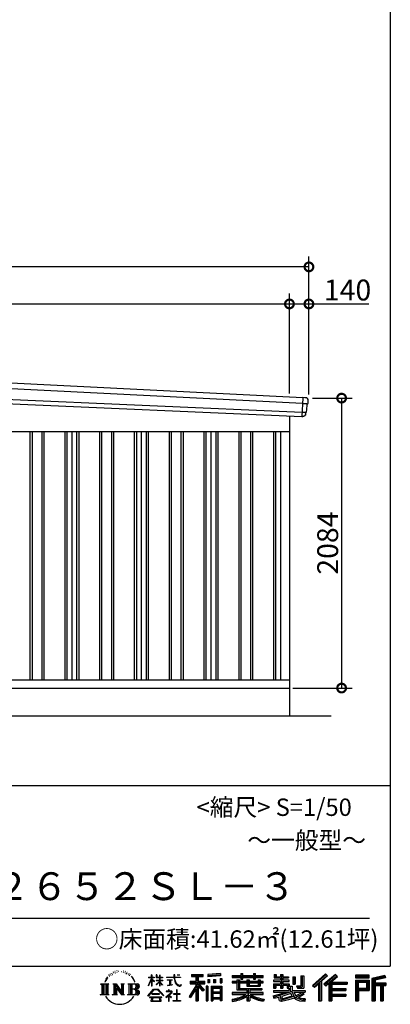
# Model space of a CAD drawing. Extents: x 225 to 20334, y 7 to 14162.
# Drawn here: x 17670 to 20334, y 7 to 7084 of the extents above; entities that cross this region are included whole.
import ezdxf
from ezdxf.enums import TextEntityAlignment as Align

# ---------------------------------------------------------------- set-up
doc = ezdxf.new("R2010")
doc.units = 0
doc.header["$LTSCALE"] = 20
doc.header["$PDMODE"] = 3
doc.header["$PDSIZE"] = 2
doc.layers.get('0').update_dxf_attribs({"linetype": 'CONTINUOUS'})
doc.layers.get('DEFPOINTS').update_dxf_attribs({"linetype": 'CONTINUOUS'})
for name, color, linetype in [('仕様書枠', 230, 'CONTINUOUS'), ('寸法', 4, 'CONTINUOUS'), ('文字', 7, 'CONTINUOUS'), ('細線', 5, 'CONTINUOUS'), ('部品', 7, 'CONTINUOUS'), ('部品1', 7, 'CONTINUOUS'), ('部品１', 7, 'CONTINUOUS'), ('Ｇ．Ｌ', 30, 'CONTINUOUS')]:
    doc.layers.add(name, color=color, linetype=linetype)
doc.styles.add('STYLE1', font='isocp.shx', dxfattribs={"bigfont": 'bigfont.shx'})
doc.styles.add('STYLE2', font='MS PGothic.ttf')
doc.dimstyles.new('INABA_S50G', dxfattribs={"dimtxt": 150, "dimasz": 125, "dimexe": 75, "dimexo": 25, "dimgap": 25, "dimtad": 3, "dimdec": 1, "dimdsep": 46, "dimtxsty": 'STYLE1', "dimblk1": 'DOTSMALL', "dimblk2": 'DOTSMALL', "dimsah": 1, "dimcen": 0, "dimclrt": 7, "dimadec": 0, "dimazin": 0, "dimtfac": 1, "dimtdec": 4, "dimtix": 1, "dimtmove": 0, "dimatfit": 3, "dimldrblk": 'DOTSMALL', "dimfxl": 1, "dimtolj": 1, "dimtzin": 0, "dimarcsym": 0})

# ---------------------------------------------------------------- blocks, each defined once
blk = doc.blocks.new('_DOTSMALL')
at = {"color": 0, "linetype": 'ByBlock', "ltscale": 50, "const_width": 0.5}
blk.add_lwpolyline([(-0.0625, 0, 1), (0.0625, 0, 1)], format="xyb", close=True, dxfattribs=at)
blk = doc.blocks.new('*D71')
at = {"layer": 'DEFPOINTS', "color": 0, "ltscale": 50}
for p in [(19749, 4364), (19609, 2280), (19983.9, 2280)]:
    blk.add_point(p, dxfattribs=at)
at = {"layer": '寸法', "color": 0, "lineweight": -2, "ltscale": 50}
for p, q in [((19774, 4364), (20058.9, 4364)), ((19983.9, 4364), (19983.9, 2280)), ((19634, 2280), (20058.9, 2280))]:
    blk.add_line(p, q, dxfattribs=at)
at = {"layer": '寸法', "color": 0, "lineweight": -2, "ltscale": 50, "xscale": 125, "yscale": 125, "zscale": 125}
for p, rotation in [((19983.9, 4364), 90), ((19983.9, 2280), 270)]:
    blk.add_blockref('_DOTSMALL', p, dxfattribs=dict(at, rotation=rotation))
at = {"layer": '寸法', "color": 7, "ltscale": 50, "insert": (19883.9, 3322), "char_height": 150, "attachment_point": 5, "rotation": 90, "style": 'STYLE1'}
blk.add_mtext('\\A1;2084', dxfattribs=at)
blk = doc.blocks.new('*D73')
at = {"layer": 'DEFPOINTS', "color": 0, "ltscale": 50}
for p in [(19609, 5041), (14334, 4636.2), (19609, 4372.5)]:
    blk.add_point(p, dxfattribs=at)
at = {"layer": '寸法', "color": 0, "lineweight": -2, "ltscale": 50}
for p, q in [((14334, 4661.2), (14334, 5116)), ((19609, 4397.5), (19609, 5116)), ((14334, 5041), (19609, 5041))]:
    blk.add_line(p, q, dxfattribs=at)
at = {"layer": '寸法', "color": 0, "lineweight": -2, "ltscale": 50, "xscale": 125, "yscale": 125, "zscale": 125, "rotation": 180}
blk.add_blockref('_DOTSMALL', (14334, 5041), dxfattribs=at)
at = {"layer": '寸法', "color": 0, "lineweight": -2, "ltscale": 50, "xscale": 125, "yscale": 125, "zscale": 125}
blk.add_blockref('_DOTSMALL', (19609, 5041), dxfattribs=at)
at = {"layer": '寸法', "color": 7, "ltscale": 50, "insert": (16971.5, 5141), "char_height": 150, "attachment_point": 5, "style": 'STYLE1'}
blk.add_mtext('\\A1;5275', dxfattribs=at)
blk = doc.blocks.new('*D74')
at = {"layer": 'DEFPOINTS', "color": 0, "ltscale": 50}
for p in [(19749, 5041), (19609, 4372.5), (19749, 4364)]:
    blk.add_point(p, dxfattribs=at)
at = {"layer": '寸法', "color": 0, "lineweight": -2, "ltscale": 50}
for p, q in [((19609, 4397.5), (19609, 5116)), ((19749, 4389), (19749, 5116)), ((19609, 5041), (19749, 5041)), ((19749, 5041), (20179.1, 5041))]:
    blk.add_line(p, q, dxfattribs=at)
at = {"layer": '寸法', "color": 0, "lineweight": -2, "ltscale": 50, "xscale": 125, "yscale": 125, "zscale": 125, "rotation": 180}
blk.add_blockref('_DOTSMALL', (19609, 5041), dxfattribs=at)
at = {"layer": '寸法', "color": 0, "lineweight": -2, "ltscale": 50, "xscale": 125, "yscale": 125, "zscale": 125}
blk.add_blockref('_DOTSMALL', (19749, 5041), dxfattribs=at)
at = {"layer": '寸法', "color": 7, "ltscale": 50, "insert": (20026.6, 5141), "char_height": 150, "attachment_point": 5, "style": 'STYLE1'}
blk.add_mtext('\\A1;140', dxfattribs=at)
blk = doc.blocks.new('*D76')
at = {"layer": 'DEFPOINTS', "color": 0, "ltscale": 50}
for p in [(14194, 5307.4), (14194, 4640), (19749, 4364)]:
    blk.add_point(p, dxfattribs=at)
at = {"layer": '寸法', "color": 0, "lineweight": -2, "ltscale": 50}
for p, q in [((14194, 4665), (14194, 5382.4)), ((19749, 4389), (19749, 5382.4)), ((19749, 5307.4), (14194, 5307.4))]:
    blk.add_line(p, q, dxfattribs=at)
at = {"layer": '寸法', "color": 0, "lineweight": -2, "ltscale": 50, "xscale": 125, "yscale": 125, "zscale": 125, "rotation": 180}
blk.add_blockref('_DOTSMALL', (14194, 5307.4), dxfattribs=at)
at = {"layer": '寸法', "color": 0, "lineweight": -2, "ltscale": 50, "xscale": 125, "yscale": 125, "zscale": 125}
blk.add_blockref('_DOTSMALL', (19749, 5307.4), dxfattribs=at)
at = {"layer": '寸法', "color": 7, "ltscale": 50, "insert": (16971.5, 5407.4), "char_height": 150, "attachment_point": 5, "style": 'STYLE1'}
blk.add_mtext('\\A1;5555', dxfattribs=at)

msp = doc.modelspace()

# ---------------------------------------------------------------- linework, layer by layer
at = {"layer": '仕様書枠', "ltscale": 50}
for p, q in [((20334, 14162), (20334, 280)), ((14784, 1580), (20334, 1580)), ((225, 280), (20334, 280))]:
    msp.add_line(p, q, dxfattribs=at)
at = {"layer": '文字', "color": 7, "ltscale": 50}
msp.add_line((14984, 625.06), (20184, 625.06), dxfattribs=at)
at = {"layer": '文字', "ltscale": 0.5}
for p, q in [((18311.62, 220.11), (18309.84, 213.48)), ((18321.91, 226.33), (18320.61, 223.73)), ((18327.34, 213.82), (18324.15, 213.82)), ((18331.82, 226.92), (18330.29, 224.2)), ((18338.31, 218.19), (18336.66, 218.31)), ((18342.68, 239.77), (18341.86, 238)), ((18348.23, 233.99), (18344.33, 233.05)), ((18355.79, 243.67), (18354.13, 241.54)), ((18358.5, 230.1), (18355.79, 230.1)), ((18369.95, 235.53), (18367.12, 235.64)), ((18371.01, 248.62), (18368.42, 247.09)), ((18381.17, 241.78), (18377.98, 241.66)), ((18399.88, 242.18), (18401.59, 242.09)), ((18415.9, 237.14), (18412.75, 235.97)), ((18412.93, 247.58), (18415.99, 246.59)), ((18428.36, 232.64), (18426.65, 232.37)), ((18428.99, 244.25), (18430.52, 242)), ((18433.68, 228.14), (18434.94, 228.14)), ((18437.01, 235.16), (18438, 234.17)), ((18442.14, 225.9), (18437.55, 225.09)), ((18441.33, 238.22), (18442.86, 236.15)), ((18452.22, 219.15), (18448.89, 218.97)), ((18454.47, 230.48), (18455.55, 227.87)), ((18460.53, 214.25), (18457.83, 213.45)), ((18464.68, 222.35), (18465.76, 220.28)), ((18618.55, 200.68), (18618.55, 218.04)), ((18620.8, 218.04), (18618.55, 218.04)), ((18620.8, 218.04), (18620.8, 200.68)), ((18651.59, 218.04), (18651.59, 198.02)), ((18655.94, 218.04), (18651.59, 218.04)), ((18655.94, 218.04), (18655.94, 200.68)), ((18676.19, 218.04), (18676.19, 200.68)), ((18678.44, 218.04), (18676.19, 218.04)), ((18678.44, 200.68), (18678.44, 218.04)), ((18778.39, 218.04), (18778.39, 202.66)), ((18784.85, 218.04), (18778.39, 218.04)), ((18784.85, 202.66), (18784.85, 218.04)), ((18802.93, 218.04), (18822.24, 218.04)), ((18802.93, 218.04), (18802.93, 217.95)), ((18802.93, 217.95), (18822.24, 217.95)), ((18822.24, 217.95), (18822.24, 218.04)), ((18904.52, 221.85), (18904.52, 206.56)), ((18904.52, 221.85), (18989.41, 221.85)), ((18904.52, 214.73), (18989.41, 214.73)), ((18944.28, 216.41), (18944.28, 31.82)), ((18989.41, 206.56), (18989.41, 221.85)), ((19112.88, 227.28), (19022.15, 219.98)), ((19022.15, 219.98), (19022.15, 204.75)), ((19112.88, 217.51), (19022.15, 210.21)), ((19112.88, 227.28), (19112.88, 212.05)), ((19197.8, 212.99), (19197.8, 199.39)), ((19197.8, 212.99), (19260.54, 212.99)), ((19260.54, 227.74), (19260.54, 212.99)), ((19260.54, 227.74), (19274.69, 227.74)), ((19267.66, 227.74), (19267.66, 188.27)), ((19274.69, 212.99), (19274.69, 227.74)), ((19274.69, 212.99), (19349.73, 212.99)), ((19349.73, 227.74), (19349.73, 212.99)), ((19349.73, 227.74), (19363.88, 227.74)), ((19356.85, 227.74), (19356.85, 188.27)), ((19363.88, 212.99), (19363.88, 227.74)), ((19363.88, 212.99), (19420.45, 212.99)), ((19420.45, 199.39), (19420.45, 212.99)), ((19498.51, 221.15), (19498.51, 196.35)), ((19498.51, 221.15), (19514.1, 221.15)), ((19506.46, 221.15), (19506.46, 196.35)), ((19514.1, 221.15), (19514.1, 204.84)), ((19543.67, 221.15), (19543.67, 204.84)), ((19543.67, 221.15), (19561.6, 221.15)), ((19551.63, 221.15), (19551.63, 123.77)), ((19561.6, 221.15), (19561.6, 204.84)), ((19868.53, 225.77), (19774.95, 143)), ((19872.32, 221.86), (19778.84, 139.18)), ((19785.55, 132.59), (19879.4, 214.55)), ((19939.11, 221.78), (19856.97, 151.72)), ((19943.01, 217.95), (19860.58, 147.65)), ((19883.19, 210.64), (19868.53, 225.77)), ((19953.58, 207.57), (19939.11, 221.78)), ((20181.69, 215.59), (20084.99, 215.59)), ((20084.99, 215.59), (20084.99, 197.64)), ((20181.69, 197.64), (20181.69, 215.59)), ((20295.26, 214.93), (20202.18, 192.73)), ((20295.26, 214.93), (20299.88, 197.71)), ((18251.87, 154.42), (18310.61, 154.42)), ((18251.87, 154.42), (18260.29, 147.71)), ((18260.29, 147.71), (18260.29, 80.52)), ((18271.18, 154.42), (18271.18, 74.04)), ((18282.07, 154.42), (18282.07, 74.04)), ((18290.88, 187.45), (18283.09, 168.4)), ((18283.09, 168.4), (18284.85, 168.4)), ((18288.66, 177.18), (18284.85, 168.4)), ((18297.44, 190.92), (18288.66, 177.18)), ((18290.88, 187.45), (18303.97, 204.26)), ((18292.95, 154.42), (18292.95, 74.04)), ((18302.88, 197.4), (18297.44, 190.92)), ((18310.61, 154.42), (18303.2, 148.52)), ((18303.2, 148.52), (18303.2, 79.93)), ((18318.72, 206.86), (18315.89, 206.86)), ((18338.48, 154.42), (18345.54, 150.34)), ((18338.48, 154.42), (18363.36, 154.42)), ((18345.54, 150.34), (18345.54, 79.64)), ((18356.43, 154.42), (18356.43, 74.04)), ((18356.67, 154.42), (18409.39, 80.67)), ((18363.36, 154.42), (18402.89, 99.13)), ((18396.33, 154.42), (18402.89, 150.63)), ((18396.33, 154.42), (18420.38, 154.42)), ((18402.89, 150.63), (18402.89, 99.13)), ((18409.39, 154.42), (18409.39, 74.04)), ((18420.38, 154.42), (18414.83, 151.22)), ((18414.83, 151.22), (18414.83, 78.76)), ((18447.07, 154.42), (18514.45, 154.42)), ((18447.07, 154.42), (18453.63, 150.63)), ((18453.63, 150.63), (18453.63, 79.35)), ((18465.35, 154.42), (18465.35, 74.04)), ((18482.31, 197.87), (18474.05, 208.08)), ((18476.23, 154.42), (18476.23, 74.04)), ((18477.94, 198.23), (18489.34, 181.15)), ((18493.94, 179.71), (18482.31, 197.87)), ((18489.34, 181.15), (18495.58, 170.24)), ((18498.27, 168.4), (18493.46, 180.65)), ((18495.58, 170.24), (18496.1, 168.4)), ((18496.1, 168.4), (18498.27, 168.4)), ((18595.53, 141.02), (18618.55, 191.34)), ((18595.67, 200.68), (18595.67, 198.02)), ((18595.67, 200.68), (18618.55, 200.68)), ((18618.55, 198.02), (18595.67, 198.02)), ((18596.51, 140.46), (18618.55, 182.86)), ((18618.55, 198.02), (18618.55, 191.34)), ((18618.55, 182.86), (18618.55, 137.47)), ((18620.8, 200.68), (18635.7, 200.68)), ((18620.8, 198.02), (18620.8, 186.61)), ((18635.7, 198.02), (18620.8, 198.02)), ((18639.94, 169.92), (18620.8, 186.61)), ((18638.4, 167.41), (18620.8, 178.99)), ((18620.8, 178.99), (18620.8, 137.47)), ((18635.7, 200.68), (18635.7, 198.02)), ((18638.4, 167.41), (18639.94, 169.92)), ((18650.97, 149.57), (18676.19, 172.44)), ((18650.97, 149.57), (18652.67, 147.78)), ((18676.19, 198.02), (18651.59, 198.02)), ((18651.59, 179.68), (18651.59, 176.86)), ((18651.59, 179.68), (18676.19, 179.68)), ((18651.59, 176.86), (18676.19, 176.86)), ((18652.67, 147.78), (18676.19, 170.33)), ((18655.94, 200.68), (18676.19, 200.68)), ((18676.19, 198.02), (18676.19, 179.68)), ((18676.19, 176.86), (18676.19, 172.3)), ((18676.19, 170.43), (18676.19, 137.47)), ((18678.44, 200.68), (18697.5, 200.68)), ((18678.44, 179.68), (18678.44, 198.02)), ((18697.5, 198.02), (18678.44, 198.02)), ((18678.44, 179.68), (18698.36, 179.68)), ((18678.44, 169.54), (18678.44, 176.86)), ((18678.44, 176.86), (18698.36, 176.86)), ((18697.46, 146.27), (18678.44, 169.54)), ((18678.44, 137.47), (18678.44, 167.6)), ((18696.29, 145.16), (18678.44, 167.6)), ((18697.46, 146.27), (18696.29, 145.16)), ((18697.5, 200.68), (18697.5, 198.02)), ((18698.36, 179.68), (18698.36, 176.86)), ((18725.77, 202.66), (18725.77, 199.18)), ((18725.77, 202.66), (18778.39, 202.66)), ((18778.89, 199.18), (18725.77, 199.18)), ((18730.08, 181.69), (18730.08, 179.16)), ((18730.08, 181.69), (18765.21, 181.69)), ((18747.82, 179.16), (18730.08, 179.16)), ((18731.52, 141.71), (18766.17, 146.82)), ((18731.52, 143.35), (18747.82, 146.44)), ((18731.52, 143.35), (18731.52, 141.71)), ((18747.82, 179.16), (18747.82, 146.44)), ((18765.21, 179.16), (18754.19, 179.16)), ((18754.19, 179.16), (18754.19, 147.64)), ((18754.19, 147.64), (18766.17, 149.91)), ((18765.21, 181.69), (18765.21, 179.16)), ((18766.17, 149.91), (18766.17, 146.82)), ((18778.89, 199.18), (18779.69, 192.82)), ((18779.69, 192.82), (18784.1, 172.11)), ((18784.1, 172.11), (18788.29, 162.06)), ((18826.08, 199.18), (18784.83, 199.18)), ((18786.28, 185.78), (18784.83, 199.18)), ((18784.85, 202.66), (18826.08, 202.66)), ((18789.24, 172.74), (18786.28, 185.78)), ((18788.29, 162.06), (18795.42, 150.75)), ((18794.87, 161.48), (18789.24, 172.74)), ((18800.31, 152.42), (18794.87, 161.48)), ((18795.42, 150.75), (18804.86, 142.14)), ((18810.47, 144.67), (18800.31, 152.42)), ((18804.86, 142.14), (18811.49, 138.63)), ((18814.32, 143.28), (18810.47, 144.67)), ((18819.13, 142.64), (18814.32, 143.28)), ((18823.83, 143.42), (18819.13, 142.64)), ((18829.97, 147.5), (18823.83, 143.42)), ((18826.08, 202.66), (18826.08, 199.18)), ((18828.61, 140.9), (18832.76, 143.53)), ((18832.76, 143.53), (18829.97, 147.5)), ((18944.28, 143.02), (18892.62, 60.18)), ((18895.91, 172.11), (18935.9, 172.11)), ((18895.91, 172.11), (18895.91, 154.2)), ((18895.91, 163.41), (18999.88, 163.41)), ((18895.91, 154.2), (18935.9, 154.2)), ((18904.52, 206.56), (18935.9, 206.56)), ((18935.9, 206.56), (18935.9, 172.11)), ((18935.9, 154.2), (18935.9, 139.88)), ((18993.47, 106.73), (18944.28, 162.41)), ((18953.54, 206.56), (18953.54, 172.11)), ((18953.54, 206.56), (18989.41, 206.56)), ((18953.54, 172.11), (18999.88, 172.11)), ((18997.55, 110.33), (18958.79, 154.2)), ((18958.79, 154.2), (18999.88, 154.2)), ((18999.88, 154.2), (18999.88, 172.11)), ((19112.88, 212.05), (19022.15, 204.75)), ((19023.3, 185.42), (19034.46, 185.42)), ((19023.3, 185.42), (19023.3, 160.09)), ((19034.46, 160.09), (19023.3, 160.09)), ((19029.01, 185.42), (19029.01, 160.09)), ((19034.46, 185.42), (19034.46, 160.09)), ((19062.81, 185.42), (19076.78, 185.42)), ((19062.81, 185.42), (19062.81, 160.09)), ((19076.78, 160.09), (19062.81, 160.09)), ((19069.93, 185.42), (19069.93, 160.09)), ((19076.78, 185.42), (19076.78, 160.09)), ((19110.04, 192.4), (19123.69, 192.4)), ((19110.04, 192.4), (19110.04, 160.09)), ((19110.04, 160.09), (19123.69, 160.09)), ((19117.16, 192.4), (19117.16, 160.09)), ((19123.69, 192.4), (19123.69, 160.09)), ((19197.8, 207.55), (19420.45, 207.55)), ((19197.8, 199.39), (19260.54, 199.39)), ((19197.8, 170.37), (19197.8, 160.28)), ((19230.74, 170.37), (19197.8, 170.37)), ((19420.45, 164.92), (19197.8, 164.92)), ((19197.8, 160.28), (19230.74, 160.28)), ((19230.74, 182.29), (19230.74, 170.37)), ((19230.74, 182.29), (19249.65, 182.29)), ((19230.74, 160.28), (19230.74, 111.04)), ((19241.7, 182.29), (19241.7, 111.04)), ((19249.65, 182.29), (19249.65, 170.37)), ((19302.3, 170.37), (19249.65, 170.37)), ((19249.65, 160.28), (19249.65, 120.55)), ((19249.65, 160.28), (19302.3, 160.28)), ((19260.54, 199.39), (19260.54, 188.27)), ((19260.54, 188.27), (19274.69, 188.27)), ((19274.69, 199.39), (19349.73, 199.39)), ((19274.69, 188.27), (19274.69, 199.39)), ((19302.3, 182.29), (19302.3, 170.37)), ((19302.3, 182.29), (19318.68, 182.29)), ((19302.3, 160.28), (19302.3, 137.26)), ((19310.72, 182.29), (19310.72, 137.26)), ((19318.68, 182.29), (19318.68, 170.37)), ((19384.08, 170.37), (19318.68, 170.37)), ((19318.68, 160.28), (19318.68, 141.01)), ((19318.68, 160.28), (19384.08, 160.28)), ((19349.73, 199.39), (19349.73, 188.27)), ((19349.73, 188.27), (19363.88, 188.27)), ((19363.88, 188.27), (19363.88, 199.39)), ((19363.88, 199.39), (19420.45, 199.39)), ((19384.08, 182.29), (19399.61, 182.29)), ((19384.08, 182.29), (19384.08, 170.37)), ((19384.08, 160.28), (19384.08, 141.01)), ((19391.65, 182.29), (19391.65, 137.26)), ((19399.61, 182.29), (19399.61, 170.37)), ((19420.45, 170.37), (19399.61, 170.37)), ((19399.61, 160.28), (19399.61, 137.26)), ((19399.61, 160.28), (19420.45, 160.28)), ((19420.45, 160.28), (19420.45, 170.37)), ((19494.88, 180.36), (19494.88, 169.83)), ((19543.67, 180.36), (19494.88, 180.36)), ((19494.88, 169.83), (19543.67, 169.83)), ((19494.88, 154.35), (19494.88, 123.77)), ((19494.88, 154.35), (19543.67, 154.35)), ((19498.51, 196.35), (19543.67, 196.35)), ((19502.83, 154.35), (19502.83, 123.77)), ((19511.48, 144.44), (19511.48, 123.77)), ((19511.48, 144.44), (19543.67, 144.44)), ((19514.1, 204.84), (19543.67, 204.84)), ((19543.67, 196.35), (19543.67, 180.36)), ((19543.67, 169.83), (19543.67, 154.35)), ((19543.67, 144.44), (19543.67, 123.77)), ((19561.6, 204.84), (19601.32, 204.84)), ((19561.6, 196.35), (19561.6, 180.36)), ((19561.6, 196.35), (19601.32, 196.35)), ((19607.67, 180.36), (19561.6, 180.36)), ((19561.6, 169.83), (19607.67, 169.83)), ((19561.6, 169.83), (19561.6, 154.35)), ((19561.6, 154.35), (19607.67, 154.35)), ((19561.6, 144.44), (19561.6, 123.77)), ((19561.6, 144.44), (19592.21, 144.44)), ((19592.21, 144.44), (19592.21, 123.77)), ((19600.17, 154.35), (19600.17, 123.77)), ((19601.32, 204.84), (19601.32, 196.35)), ((19607.67, 169.83), (19607.67, 180.36)), ((19607.67, 154.35), (19607.67, 136.09)), ((19633.23, 204.84), (19633.23, 150.48)), ((19633.23, 204.84), (19651.16, 204.84)), ((19633.23, 150.48), (19651.16, 150.48)), ((19641.19, 204.84), (19641.19, 150.48)), ((19651.16, 204.84), (19651.16, 150.48)), ((19691.64, 211.98), (19711.9, 211.98)), ((19691.64, 211.98), (19691.64, 139.59)), ((19701.01, 211.98), (19701.01, 131.3)), ((19711.9, 211.98), (19711.9, 123.77)), ((19774.95, 143), (19789.44, 128.77)), ((19789.44, 128.77), (19818.11, 153.8)), ((19818.11, 153.8), (19818.11, 31.82)), ((19828.16, 169.81), (19828.16, 31.82)), ((19839.05, 172.09), (19883.19, 210.64)), ((19839.05, 172.09), (19839.05, 31.82)), ((19856.97, 151.72), (19870.48, 136.5)), ((19866.87, 140.57), (19949.68, 211.4)), ((19870.48, 136.5), (19893.22, 155.95)), ((19893.22, 155.95), (19893.22, 31.82)), ((19898.67, 167.77), (19898.67, 31.82)), ((19905.99, 166.87), (19953.58, 207.57)), ((19905.99, 166.87), (20023.66, 166.87)), ((19907.45, 158.87), (20023.66, 158.87)), ((19907.45, 158.64), (19907.45, 31.82)), ((19912.89, 151.34), (19912.89, 120.64)), ((19912.89, 151.34), (20023.66, 151.34)), ((20023.66, 166.87), (20023.66, 151.34)), ((20181.69, 210.15), (20084.99, 210.15)), ((20084.99, 203.08), (20181.69, 203.08)), ((20084.99, 197.64), (20181.69, 197.64)), ((20084.99, 180.68), (20181.69, 180.68)), ((20084.99, 180.68), (20084.99, 31.82)), ((20090.43, 175.24), (20176.24, 175.24)), ((20090.43, 175.24), (20090.43, 31.82)), ((20100.15, 175.24), (20100.15, 31.82)), ((20105.59, 166.21), (20163.01, 166.21)), ((20105.59, 123.2), (20105.59, 166.21)), ((20163.01, 166.21), (20163.01, 123.2)), ((20168.45, 175.24), (20168.45, 112.47)), ((20176.24, 175.24), (20176.24, 112.47)), ((20181.69, 180.68), (20181.69, 107.03)), ((20202.18, 192.73), (20202.18, 31.82)), ((20296.67, 209.67), (20207.62, 188.43)), ((20207.62, 188.43), (20207.62, 31.82)), ((20298.62, 203), (20213.07, 182.59)), ((20213.07, 182.59), (20213.07, 31.82)), ((20218.71, 183.94), (20218.71, 31.82)), ((20218.71, 155.16), (20302.39, 155.16)), ((20218.71, 146.41), (20302.39, 146.41)), ((20299.88, 197.71), (20224.15, 179.64)), ((20224.15, 179.64), (20224.15, 160.61)), ((20224.15, 160.61), (20302.39, 160.61)), ((20268.41, 146.41), (20268.41, 31.82)), ((20277.59, 146.41), (20277.59, 31.82)), ((20302.39, 160.61), (20302.39, 140.96)), ((18249.07, 74.04), (18260.29, 80.52)), ((18313.4, 74.04), (18249.07, 74.04)), ((18313.4, 74.04), (18303.2, 79.93)), ((18335.85, 74.04), (18345.54, 79.64)), ((18373.28, 74.04), (18335.85, 74.04)), ((18361.87, 139.23), (18407.47, 74.04)), ((18366.63, 122.94), (18400.83, 74.04)), ((18366.63, 122.94), (18366.63, 77.88)), ((18373.28, 74.04), (18366.63, 77.88)), ((18423.01, 74.04), (18400.83, 74.04)), ((18423.01, 74.04), (18414.83, 78.76)), ((18444.44, 74.04), (18453.63, 79.35)), ((18513.89, 74.04), (18444.44, 74.04)), ((18509.01, 114.78), (18476.23, 114.78)), ((18591.69, 67.81), (18631.96, 114.69)), ((18637.05, 109.87), (18595.43, 64.89)), ((18595.53, 141.02), (18596.51, 140.46)), ((18620.8, 137.47), (18618.55, 137.47)), ((18620.96, 82.83), (18620.96, 78.45)), ((18673.84, 82.83), (18620.96, 82.83)), ((18620.96, 78.45), (18673.84, 78.45)), ((18631.96, 114.69), (18664.31, 114.69)), ((18659.38, 109.87), (18637.05, 109.87)), ((18702.67, 67.04), (18659.38, 109.87)), ((18664.31, 114.69), (18706.1, 70.19)), ((18673.84, 78.45), (18673.84, 82.83)), ((18678.44, 137.47), (18676.19, 137.47)), ((18756.26, 86.88), (18720.71, 57.11)), ((18723.75, 102.3), (18723.75, 98.81)), ((18740.35, 102.3), (18723.75, 102.3)), ((18723.75, 98.81), (18748.02, 98.81)), ((18744.08, 111.37), (18740.35, 111.37)), ((18740.35, 111.37), (18740.35, 102.3)), ((18742.83, 71.55), (18766.89, 91.29)), ((18760.44, 56.47), (18742.83, 71.55)), ((18744.08, 102.3), (18744.08, 111.37)), ((18762.38, 102.3), (18744.08, 102.3)), ((18748.02, 98.81), (18752.99, 97.91)), ((18752.99, 97.91), (18757.35, 92.31)), ((18757.35, 92.31), (18756.26, 86.88)), ((18760.7, 96.86), (18761.45, 95.9)), ((18761.45, 96.86), (18760.7, 96.86)), ((18761.45, 95.9), (18761.45, 96.86)), ((18763.44, 102.22), (18762.38, 102.3)), ((18764.75, 101.21), (18763.44, 102.22)), ((18766.32, 99.64), (18764.75, 101.21)), ((18766.89, 98.13), (18766.32, 99.64)), ((18766.89, 91.29), (18766.89, 98.13)), ((18775.78, 82.39), (18775.78, 78.67)), ((18798.15, 82.39), (18775.78, 82.39)), ((18775.78, 78.67), (18798.15, 78.67)), ((18801.44, 110.05), (18798.15, 110.05)), ((18798.15, 110.05), (18798.15, 82.39)), ((18798.15, 78.67), (18798.15, 33.49)), ((18801.44, 82.39), (18801.44, 110.05)), ((18824.02, 82.39), (18801.44, 82.39)), ((18801.44, 78.67), (18824.02, 78.67)), ((18801.44, 33.49), (18801.44, 78.67)), ((18811.49, 138.63), (18815.91, 137.39)), ((18815.91, 137.39), (18820.23, 137.39)), ((18820.23, 137.39), (18828.61, 140.9)), ((18824.02, 78.67), (18824.02, 82.39)), ((18935.9, 139.88), (18888, 63.06)), ((18935.9, 114.34), (18898.73, 54.72)), ((18935.9, 114.34), (18935.9, 31.82)), ((18953.54, 139.9), (18953.54, 31.82)), ((18987.27, 101.72), (18953.54, 139.9)), ((18997.55, 110.33), (18987.27, 101.72)), ((19023.01, 136.33), (19010.77, 136.33)), ((19010.77, 136.33), (19010.77, 31.82)), ((19017.57, 136.33), (19017.57, 31.82)), ((19023.01, 136.33), (19023.01, 31.82)), ((19046.42, 136.33), (19123.91, 136.33)), ((19046.42, 136.33), (19046.42, 31.82)), ((19051.86, 129.21), (19118.47, 129.21)), ((19051.86, 129.21), (19051.86, 31.82)), ((19118.47, 87.67), (19051.86, 87.67)), ((19111.13, 121.11), (19057.2, 121.11)), ((19057.2, 121.11), (19057.2, 93.11)), ((19111.13, 93.11), (19057.2, 93.11)), ((19057.2, 83.3), (19057.2, 54.34)), ((19111.13, 83.3), (19057.2, 83.3)), ((19111.13, 121.11), (19111.13, 93.11)), ((19111.13, 83.3), (19111.13, 54.34)), ((19118.47, 129.21), (19118.47, 31.82)), ((19123.91, 136.33), (19123.91, 31.82)), ((19197.8, 91.71), (19197.8, 77.69)), ((19302.22, 91.71), (19197.8, 91.71)), ((19420.45, 86.27), (19197.8, 86.27)), ((19197.8, 77.69), (19298.2, 77.69)), ((19230.74, 111.04), (19302.22, 111.04)), ((19249.65, 120.55), (19409.66, 120.55)), ((19302.22, 111.04), (19302.22, 91.71)), ((19302.3, 137.26), (19399.61, 137.26)), ((19312.81, 120.55), (19312.81, 31.82)), ((19318.68, 141.01), (19384.08, 141.01)), ((19323.7, 111.04), (19409.66, 111.04)), ((19323.7, 111.04), (19323.7, 91.71)), ((19420.45, 91.71), (19323.7, 91.71)), ((19327.72, 77.69), (19420.45, 77.69)), ((19409.66, 120.55), (19409.66, 111.04)), ((19420.45, 77.69), (19420.45, 91.71)), ((19491.53, 67.6), (19538.36, 78.65)), ((19494.88, 123.77), (19511.48, 123.77)), ((19494.88, 105.9), (19494.88, 93.3)), ((19494.88, 105.9), (19603.63, 105.9)), ((19494.88, 93.3), (19609.91, 93.3)), ((19625.38, 98.36), (19495.3, 55.72)), ((19538.36, 78.65), (19583.9, 93.3)), ((19543.67, 123.77), (19561.6, 123.77)), ((19619.53, 84.26), (19553.59, 63.37)), ((19592.21, 123.77), (19603.63, 123.77)), ((19603.63, 123.77), (19603.63, 105.9)), ((19607.67, 136.09), (19629.01, 136.09)), ((19614.52, 136.09), (19614.52, 94.8)), ((19629.69, 67.67), (19619.53, 84.26)), ((19625.38, 98.36), (19643.85, 60.93)), ((19629.01, 136.09), (19629.01, 105.9)), ((19629.01, 105.9), (19721.7, 105.9)), ((19640.02, 93.3), (19705.61, 93.3)), ((19640.02, 93.3), (19655.74, 67.67)), ((19708.62, 82.68), (19651.82, 55.7)), ((19702.44, 91.79), (19655.74, 67.67)), ((19660.64, 139.59), (19667.01, 123.77)), ((19660.64, 139.59), (19691.64, 139.59)), ((19664.82, 131.3), (19701.01, 131.3)), ((19667.01, 123.77), (19711.9, 123.77)), ((19712.07, 77.59), (19673.63, 56.69)), ((19701.43, 93.3), (19721.7, 93.3)), ((19702.44, 91.79), (19712.07, 77.59)), ((19721.7, 105.9), (19721.7, 93.3)), ((19907.45, 113.3), (20013.48, 113.3)), ((19907.45, 71.7), (20013.48, 71.7)), ((19912.89, 120.64), (20013.48, 120.64)), ((19912.89, 105.77), (20013.48, 105.77)), ((19912.89, 105.77), (19912.89, 79.7)), ((19912.89, 79.7), (20013.48, 79.7)), ((20013.48, 120.64), (20013.48, 105.77)), ((20013.48, 79.7), (20013.48, 64.17)), ((20100.15, 112.47), (20176.24, 112.47)), ((20105.59, 123.2), (20163.01, 123.2)), ((20105.59, 107.03), (20181.69, 107.03)), ((20105.59, 107.03), (20105.59, 31.82)), ((20224.15, 140.96), (20224.15, 31.82)), ((20224.15, 140.96), (20262.97, 140.96)), ((20262.97, 140.96), (20262.97, 31.82)), ((20283.04, 140.96), (20283.04, 31.82)), ((20283.04, 140.96), (20302.39, 140.96)), ((18595.43, 64.89), (18591.69, 67.81)), ((18604.13, 59.16), (18604.13, 55)), ((18691.56, 59.16), (18604.13, 59.16)), ((18604.13, 55), (18621.22, 55)), ((18621.22, 55), (18613.21, 30.97)), ((18613.21, 30.97), (18613.21, 29.22)), ((18613.21, 29.22), (18614.18, 28.89)), ((18614.18, 28.89), (18683.53, 28.89)), ((18622.81, 44.05), (18622.33, 38.71)), ((18622.33, 38.71), (18626.01, 32.83)), ((18628.58, 55), (18622.81, 44.05)), ((18626.01, 32.83), (18674.26, 32.83)), ((18628.58, 55), (18671.62, 55)), ((18677.97, 43.47), (18671.62, 55)), ((18674.26, 32.83), (18677.52, 37.17)), ((18686.09, 36.66), (18674.94, 55)), ((18674.94, 55), (18691.56, 55)), ((18677.52, 37.17), (18677.97, 43.47)), ((18683.53, 28.89), (18685.39, 29.33)), ((18685.39, 29.33), (18686.22, 30.04)), ((18686.49, 34.53), (18686.09, 36.66)), ((18686.22, 30.04), (18686.65, 31.57)), ((18686.65, 31.57), (18686.49, 34.53)), ((18691.56, 55), (18691.56, 59.16)), ((18706.1, 70.19), (18702.67, 67.04)), ((18720.71, 57.11), (18723.02, 54.41)), ((18723.02, 54.41), (18740.35, 68.08)), ((18740.35, 68.08), (18740.35, 29.78)), ((18740.35, 29.78), (18744.3, 29.78)), ((18744.3, 66.86), (18758.32, 54.26)), ((18744.3, 29.78), (18744.3, 66.86)), ((18758.32, 54.26), (18760.44, 56.47)), ((18773.35, 33.49), (18798.15, 33.49)), ((18773.35, 30), (18773.35, 33.49)), ((18826.46, 30), (18773.35, 30)), ((18801.44, 33.49), (18826.46, 33.49)), ((18826.46, 33.49), (18826.46, 30)), ((18888, 63.06), (18898.73, 54.72)), ((18935.9, 31.82), (18953.54, 31.82)), ((19010.77, 31.82), (19023.01, 31.82)), ((19046.42, 31.82), (19057.2, 31.82)), ((19118.47, 48.9), (19051.86, 48.9)), ((19111.13, 54.34), (19057.2, 54.34)), ((19111.13, 44.53), (19057.2, 44.53)), ((19057.2, 44.53), (19057.2, 31.82)), ((19111.13, 44.53), (19111.13, 31.82)), ((19123.91, 31.82), (19111.13, 31.82)), ((19197.8, 43.77), (19197.8, 27.12)), ((19302.22, 61.05), (19302.22, 31.82)), ((19302.22, 31.82), (19323.7, 31.82)), ((19323.7, 61.05), (19323.7, 31.82)), ((19426.41, 44.04), (19421.95, 28.08)), ((19491.53, 67.6), (19497.1, 50.07)), ((19497.1, 50.07), (19532.83, 57.98)), ((19534.69, 40.63), (19532.83, 57.98)), ((19536.94, 32.56), (19534.69, 40.63)), ((19544.36, 28.2), (19536.94, 32.56)), ((19540.82, 70.64), (19548.4, 36.58)), ((19551.7, 27.86), (19544.36, 28.2)), ((19548.4, 36.58), (19641.37, 65.95)), ((19572.37, 31.1), (19551.7, 27.86)), ((19553.59, 63.37), (19557.63, 45.21)), ((19557.63, 45.21), (19629.69, 67.67)), ((19602.01, 39.07), (19572.37, 31.1)), ((19642.78, 51.8), (19602.01, 39.07)), ((19655.74, 41.33), (19642.78, 51.8)), ((19660.94, 49.71), (19643.85, 60.93)), ((19682.92, 30.28), (19655.74, 41.33)), ((19700.88, 35.41), (19660.94, 49.71)), ((19693.45, 47.75), (19673.63, 56.69)), ((19718.53, 27.01), (19682.92, 30.28)), ((19708.82, 45.89), (19693.45, 47.75)), ((19720.26, 35.41), (19700.88, 35.41)), ((19722.54, 46.47), (19708.82, 45.89)), ((19722.54, 46.47), (19718.53, 27.01)), ((19818.11, 31.82), (19839.05, 31.82)), ((19893.22, 31.82), (19912.89, 31.82)), ((19912.89, 64.17), (20013.48, 64.17)), ((19912.89, 64.17), (19912.89, 31.82)), ((20084.99, 31.82), (20105.59, 31.82)), ((20202.18, 31.82), (20224.15, 31.82)), ((20262.97, 31.82), (20283.04, 31.82))]:
    msp.add_line(p, q, dxfattribs=at)
for centre, radius, start, end in [((18485.75, 135.07), 21.16, 286.583067, 66.129966), ((18485.75, 135.07), 32.05, 300.592725, 37.144228), ((18514.45, 137.32), 17.09, 269.300532, 90), ((18514.45, 137.32), 11.65, 315.588943, 53.402558), ((18485.75, 94), 21.16, 289.412599, 79.228254), ((18485.75, 94), 32.05, 321.481797, 59.407308), ((18513.89, 91.69), 17.65, 270, 89.300532), ((18513.89, 91.69), 12.21, 307.063263, 43.566356), ((19151.31, 346.9), 306.67, 278.718569, 298.617523), ((19151.31, 350.77), 318.63, 278.38912, 300.455577), ((19474.6, 349.93), 318.63, 239.484491, 260.757044), ((19474.6, 346.9), 306.67, 241.382477, 261.00562), ((18388.47, 123.4), 116.74, 210.285683, 329.714317), ((19151.31, 347.84), 324.07, 278.247223, 297.752298), ((19474.6, 347.84), 324.07, 242.247702, 260.649951)]:
    msp.add_arc(centre, radius, start, end, dxfattribs=at)
at = {"layer": '細線', "ltscale": 50}
for p, q in [((19703.32, 4325.36), (14235.69, 4597.91)), ((14231.57, 4503.58), (19701.03, 4263.4)), ((17744.01, 4125), (17744.01, 2340)), ((17759.01, 4125), (17759.01, 2340)), ((17829.01, 4125), (17829.01, 2340)), ((17844.01, 4125), (17844.01, 2340)), ((17994.01, 4125), (17994.01, 2340)), ((18009.01, 4125), (18009.01, 2340)), ((18079.01, 4125), (18079.01, 2340)), ((18094.01, 4125), (18094.01, 2340)), ((18244.01, 4125), (18244.01, 2340)), ((18259.01, 4125), (18259.01, 2340)), ((18329.01, 4125), (18329.01, 2340)), ((18344.01, 4125), (18344.01, 2340)), ((18494.01, 4125), (18494.01, 2340)), ((18509.01, 4125), (18509.01, 2340)), ((18579.01, 4125), (18579.01, 2340)), ((18594.01, 4125), (18594.01, 2340)), ((18744.01, 4125), (18744.01, 2340)), ((18759.01, 4125), (18759.01, 2340)), ((18829.01, 4125), (18829.01, 2340)), ((18844.01, 4125), (18844.01, 2340)), ((18994.01, 4125), (18994.01, 2340)), ((19009.01, 4125), (19009.01, 2340)), ((19079.01, 4125), (19079.01, 2340)), ((19094.01, 4125), (19094.01, 2340)), ((19244.01, 4125), (19244.01, 2340)), ((19259.01, 4125), (19259.01, 2340)), ((19329.01, 4125), (19329.01, 2340)), ((19344.01, 4125), (19344.01, 2340)), ((19494.01, 4125), (19494.01, 2340)), ((19509.01, 4125), (19509.01, 2340))]:
    msp.add_line(p, q, dxfattribs=at)
at = {"layer": '細線'}
for p, q in [((19704.21, 4367.23), (19699.15, 4232.56)), ((19703.32, 4325.36), (19718.43, 4324.79)), ((19701.03, 4263.4), (19713.8, 4262.92))]:
    msp.add_line(p, q, dxfattribs=at)
for points in [[(19718.43, 4324.79), (19718.46, 4324.78), (19718.5, 4324.78), (19718.54, 4324.78)], [(19713.8, 4262.92), (19713.84, 4262.92), (19713.88, 4262.91), (19713.91, 4262.91)]]:
    msp.add_open_spline(points, degree=3, dxfattribs=at)
for points, knots in [([(19718.54, 4324.78), (19720, 4324.73), (19721.43, 4324.67), (19723.55, 4324.6), (19724.25, 4324.57), (19725.3, 4324.53), (19725.64, 4324.52), (19726.33, 4324.49), (19726.67, 4324.48), (19728.33, 4324.42), (19729.6, 4324.37), (19731.39, 4324.3), (19731.98, 4324.28), (19733.1, 4324.24), (19733.64, 4324.22), (19735.19, 4324.16), (19736.11, 4324.12), (19737.31, 4324.08), (19737.68, 4324.06), (19738.36, 4324.04), (19738.68, 4324.02), (19739.51, 4323.99), (19739.92, 4323.97), (19740.35, 4323.95), (19740.46, 4323.95), (19740.6, 4323.94), (19740.64, 4323.94), (19740.64, 4323.94)], [0, 0, 0, 0, 0.125, 0.125, 0.1875, 0.1875, 0.21875, 0.21875, 0.25, 0.25, 0.375, 0.375, 0.4375, 0.4375, 0.5, 0.5, 0.625, 0.625, 0.6875, 0.6875, 0.75, 0.75, 0.875, 0.875, 0.9375, 0.9375, 1, 1, 1, 1]), ([(19713.91, 4262.91), (19714.44, 4262.89), (19714.97, 4262.87), (19716.03, 4262.83), (19716.56, 4262.82), (19718.11, 4262.76), (19719.11, 4262.72), (19720.57, 4262.67), (19721.04, 4262.65), (19721.98, 4262.62), (19722.43, 4262.6), (19723.75, 4262.55), (19724.56, 4262.52), (19726.06, 4262.46), (19726.73, 4262.44), (19727.6, 4262.4), (19727.87, 4262.39), (19728.37, 4262.37), (19728.6, 4262.36), (19729.2, 4262.34), (19729.51, 4262.33), (19729.82, 4262.31), (19729.89, 4262.31), (19730, 4262.3), (19730.02, 4262.3), (19730.02, 4262.3)], [0, 0, 0, 0, 0.0625, 0.0625, 0.125, 0.125, 0.25, 0.25, 0.3125, 0.3125, 0.375, 0.375, 0.5, 0.5, 0.625, 0.625, 0.6875, 0.6875, 0.75, 0.75, 0.875, 0.875, 0.9375, 0.9375, 1, 1, 1, 1])]:
    msp.add_open_spline(points, degree=3, knots=knots, dxfattribs=at)
at = {"layer": '部品', "ltscale": 50}
for p, q in [((19704.21, 4367.22), (14238.23, 4639.71)), ((14230.95, 4473.27), (19699.15, 4232.56))]:
    msp.add_line(p, q, dxfattribs=at)
at = {"layer": '部品1'}
for p, q in [((19720.7, 4367.2), (19704.92, 4367.8)), ((19739.05, 4323.58), (19740.64, 4323.94)), ((19728.44, 4261.94), (19730.02, 4262.3)), ((19699.82, 4231.93), (19701.13, 4231.88)), ((19704.37, 4231.72), (19704.93, 4231.7))]:
    msp.add_line(p, q, dxfattribs=at)
at = {"layer": '部品1', "ltscale": 50}
for p, q in [((19609.01, 4236.51), (19609.01, 2080)), ((14414.01, 4125), (19609.01, 4125)), ((19544.01, 4125), (19544.01, 2340)), ((14414.01, 2340), (19609.01, 2340)), ((14414.01, 2280), (19609.01, 2280))]:
    msp.add_line(p, q, dxfattribs=at)
at = {"layer": '部品1'}
for centre, radius, start, end in [((19704.9, 4367.1), 0.7, 87.816892, 169.603682), ((19724.38, 4347.04), 20, 354.816892, 87.816892), ((19739.61, 4321.14), 2.5, 102.817278, 174.799367), ((19739.61, 4321.14), 2.5, 102.816892, 174.816892), ((19740.08, 4326.38), 2.5, 282.816908, 354.816718), ((19740.08, 4326.38), 2.5, 282.816892, 354.816892), ((19728.99, 4259.5), 2.5, 102.817602, 174.803405), ((19729.47, 4264.74), 2.5, 282.816767, 354.816859), ((19729.47, 4264.74), 2.5, 282.816892, 354.816892)]:
    msp.add_arc(centre, radius, start, end, dxfattribs=at)
for points, knots in [([(19725.15, 4367.03), (19725.15, 4367.03), (19725.12, 4367.03), (19725, 4367.04), (19724.92, 4367.04), (19724.7, 4367.05), (19724.56, 4367.05), (19724.24, 4367.07), (19724.05, 4367.07), (19723.64, 4367.09), (19723.42, 4367.1), (19722.93, 4367.11), (19722.67, 4367.12), (19722.14, 4367.14), (19721.86, 4367.16), (19721.29, 4367.18), (19721, 4367.19), (19720.7, 4367.2)], [0, 0, 0, 0, 0.125, 0.125, 0.25, 0.25, 0.375, 0.375, 0.5, 0.5, 0.625, 0.625, 0.75, 0.75, 0.875, 0.875, 1, 1, 1, 1]), ([(19725.55, 4249.44), (19725.49, 4248.95), (19725.35, 4247.82), (19724.97, 4246.29), (19724.5, 4244.84), (19724, 4243.61), (19723.34, 4242.23), (19722.46, 4240.74), (19721.4, 4239.24), (19720.6, 4238.37), (19720.23, 4237.97)], [0, 0, 0, 0, 0.113108, 0.2615979, 0.3634016, 0.4662232, 0.5701238, 0.7190831, 0.8718739, 1, 1, 1, 1]), ([(19699.15, 4232.56), (19699.16, 4232.39), (19699.24, 4232.24), (19699.49, 4232.01), (19699.65, 4231.94), (19699.82, 4231.93)], [0, 0, 0, 0, 0.5, 0.5, 1, 1, 1, 1]), ([(19701.13, 4231.88), (19701.43, 4231.87), (19701.72, 4231.86), (19702.29, 4231.83), (19702.58, 4231.82), (19703.41, 4231.77), (19703.92, 4231.74), (19704.37, 4231.72)], [0, 0, 0, 0, 0.25, 0.25, 0.5, 0.5, 1, 1, 1, 1]), ([(19710.21, 4232.21), (19709.85, 4232.13), (19709.17, 4231.98), (19708.2, 4231.84), (19707.23, 4231.74), (19706.15, 4231.68), (19705.36, 4231.69), (19704.93, 4231.7)], [0, 0, 0, 0, 0.209691, 0.3889384, 0.5546973, 0.7583859, 1, 1, 1, 1]), ([(19713.84, 4233.42), (19713.58, 4233.31), (19713.03, 4233.07), (19712.17, 4232.76), (19711.22, 4232.46), (19710.56, 4232.29), (19710.2, 4232.2)], [0, 0, 0, 0, 0.2088434, 0.4404524, 0.7025839, 1, 1, 1, 1]), ([(19717.44, 4235.5), (19717.04, 4235.23), (19716.24, 4234.67), (19715.03, 4233.98), (19714.21, 4233.6), (19713.83, 4233.43)], [0, 0, 0, 0, 0.344857, 0.7014675, 1, 1, 1, 1]), ([(19720.24, 4237.96), (19719.91, 4237.63), (19719.31, 4237.02), (19718.46, 4236.29), (19717.8, 4235.76), (19717.5, 4235.55), (19717.38, 4235.45)], [0, 0, 0, 0, 0.3501916, 0.6286642, 0.8410008, 1, 1, 1, 1])]:
    msp.add_open_spline(points, degree=3, knots=knots, dxfattribs=at)
for points in [[(19731.96, 4264.51), (19733.72, 4283.91), (19735.36, 4301.96), (19737.12, 4321.37)], [(19737.12, 4321.37), (19737.12, 4321.37), (19737.12, 4321.37), (19737.12, 4321.37)], [(19740.64, 4323.94), (19740.64, 4323.94), (19740.64, 4323.94), (19740.64, 4323.94)], [(19742.57, 4326.15), (19743.15, 4332.51), (19743.73, 4338.87), (19744.3, 4345.24)], [(19725.55, 4249.44), (19725.91, 4253.16), (19726.21, 4256.45), (19726.5, 4259.73)], [(19726.5, 4259.73), (19726.5, 4259.73), (19726.5, 4259.73), (19726.5, 4259.73)], [(19730.02, 4262.3), (19730.02, 4262.3), (19730.02, 4262.3), (19730.02, 4262.3)]]:
    msp.add_open_spline(points, degree=3, dxfattribs=at)
at = {"layer": '部品１', "ltscale": 50}
for p, q in [((18044.01, 4125), (18044.01, 2340)), ((18544.01, 4125), (18544.01, 2340)), ((19044.01, 4125), (19044.01, 2340))]:
    msp.add_line(p, q, dxfattribs=at)
at = {"layer": 'Ｇ．Ｌ', "color": 30, "ltscale": 50}
msp.add_line((14049.01, 2080), (19909.01, 2080), dxfattribs=at)

# ---------------------------------------------------------------- texts
at = {"layer": '仕様書枠', "color": 7, "ltscale": 50, "style": 'STYLE2'}
msp.add_text('○床面積:41.62㎡(12.61坪) \u3000', height=125, dxfattribs=at).set_placement((18210.95, 413.1))
at = {"layer": '文字', "ltscale": 50, "style": 'STYLE2'}
msp.add_text('<縮尺> S=1/50', height=125, dxfattribs=at).set_placement((18941.6, 1360.82))
msp.add_text('～一般型～', height=125, dxfattribs=at).set_placement((20159.25, 1122.95), align=Align.RIGHT)
at = {"layer": '文字', "color": 7, "ltscale": 50, "style": 'STYLE2'}
msp.add_text('ＧＲＮ－２６５２ＳＬ－３', height=200, dxfattribs=at).set_placement((18019.08, 829.71), align=Align.MIDDLE)

# ---------------------------------------------------------------- dimensions: what is measured, and where the dimension line sits
at = {"layer": '寸法', "ltscale": 50}
for base, p1, p2, picture, middle in [((14194.01, 5307.44), (19749.01, 4364), (14194.01, 4640), '*D76', (16971.51, 5407.44)), ((19749.01, 5041.01), (19609.01, 4372.5), (19749.01, 4364), '*D74', (20026.57, 5141.01))]:
    dim = msp.add_linear_dim(base=base, p1=p1, p2=p2, dimstyle='INABA_S50G', override={"dimtdec": 1, "dimtix": 0}, dxfattribs=at)
    dim.commit()
    dim.dimension.update_dxf_attribs({"geometry": picture, "text_midpoint": middle})
dim = msp.add_linear_dim(base=(19609.01, 5041.01), p1=(14334.01, 4636.19), p2=(19609.01, 4372.5), dimstyle='INABA_S50G', dxfattribs=at)
dim.commit()
dim.dimension.update_dxf_attribs({"geometry": '*D73', "text_midpoint": (16971.51, 5141.02)})
dim = msp.add_linear_dim(base=(19983.94, 2280), p1=(19749.01, 4364), p2=(19609.01, 2280), angle=90, dimstyle='INABA_S50G', dxfattribs=at)
dim.commit()
dim.dimension.update_dxf_attribs({"geometry": '*D71', "text_midpoint": (19883.92, 3322)})

doc.saveas('drawing.dxf')
